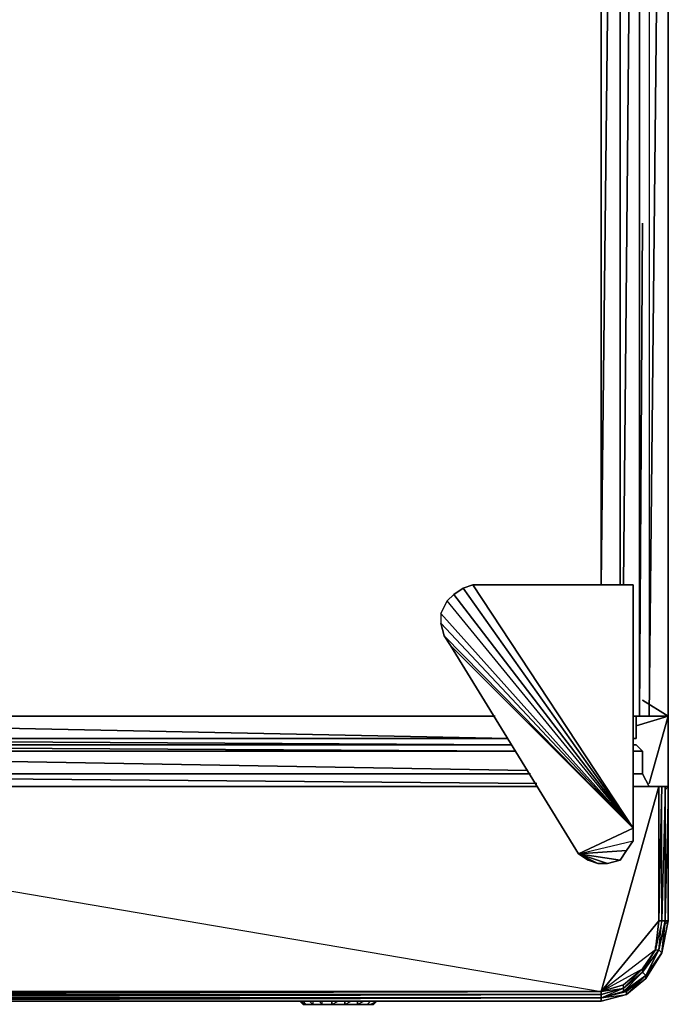
# Model space of a CAD drawing. Units: inches. Extents: x 0 to 35.8, y -34.8 to 0.
# Drawn here: x 25.9 to 35.8, y -32.4 to -17.4 of the extents above; entities that cross this region are included whole.
import ezdxf

# ---------------------------------------------------------------- set-up
doc = ezdxf.new("R2010")
doc.units = ezdxf.units.IN
doc.header["$MEASUREMENT"] = 0
doc.layers.get('0').update_dxf_attribs({"true_color": 0xb89be5})

msp = doc.modelspace()

# ---------------------------------------------------------------- linework, layer by layer
at = {"color": 133}
for points in [[(35.04, 0.048), (34.747, -25.999), (34.747, 0.048)], [(34.747, 0.048), (34.747, -25.999), (35.04, 0.048), (35.04, -25.999), (35.04, 0.048), (35.332, 0.048)], [(34.747, -25.999), (34.747, 0.048), (35.04, 0.048), (35.332, 0.048), (35.381, 0.048), (35.772, 0.048), (35.772, -0.001)], [(35.04, 0.048), (35.04, -25.999)], [(35.479, 0.048), (35.479, -28.002), (35.772, -28.002), (35.772, 0.048), (35.772, -28.002), (35.381, -28.002), (35.332, -28.002), (35.235, -28.002), (35.332, -28.002), (35.332, 0.048)], [(35.479, 0.048), (35.479, -28.002), (35.772, 0.048)], [(35.479, 0.048), (35.479, -28.002), (35.772, -28.002), (35.772, 0.048)], [(35.772, 0.048), (35.479, 0.048), (35.479, -28.002)], [(35.479, 0.048), (35.772, 0.048), (35.772, -28.002)], [(35.772, 0.048), (35.772, -28.002)], [(32.646, -26.048), (32.5, -26.146), (32.646, -26.048), (32.792, -25.999), (35.235, -29.713)], [(32.646, -26.048), (32.792, -25.999), (32.646, -26.048), (32.792, -25.999), (35.235, -25.999), (35.235, -29.713)], [(35.235, -29.713), (35.235, -25.999)], [(35.235, -29.713), (35.235, -25.999)], [(35.235, -29.713), (32.304, -26.438), (32.402, -26.243), (32.304, -26.438)], [(32.304, -26.438), (32.304, -26.585), (32.353, -26.78), (32.451, -26.926), (34.403, -30.103)], [(34.403, -30.103), (32.451, -26.926), (32.353, -26.78), (35.235, -29.713)], [(35.772, -29.078), (35.772, -28.002), (35.479, -29.03), (35.772, -28.002), (35.284, -28.002), (35.772, -28.002), (35.284, -28.149), (35.772, -28.002)], [(35.332, -28.002), (35.381, -28.002), (35.772, -28.002)], [(35.235, -29.713), (35.235, -29.908), (35.137, -30.054), (35.04, -30.201), (34.844, -30.25), (34.698, -30.25), (34.552, -30.201), (34.403, -30.103)], [(34.403, -30.103), (35.235, -29.908), (35.235, -29.713)], [(34.552, -30.201), (34.698, -30.25), (34.844, -30.25), (34.698, -30.25), (34.403, -30.103)]]:
    msp.add_lwpolyline(points, dxfattribs=at)
for points in [[(35.088, -25.999), (35.332, 0.048)], [(35.332, 0.048), (35.332, -28.002), (35.381, -20.477), (35.332, -28.002), (35.381, -28.002), (35.332, -28.002)], [(35.479, -28.002), (35.772, -28.002), (35.772, 0.048)], [(32.304, -26.438), (32.304, -26.585), (32.353, -26.78), (32.451, -26.926), (35.235, -29.713), (32.5, -26.146), (32.402, -26.243)], [(35.235, -29.713), (32.402, -26.243), (32.5, -26.146), (32.402, -26.243), (32.5, -26.146), (32.646, -26.048)], [(32.646, -26.048), (32.5, -26.146), (35.235, -29.713)], [(35.235, -29.713), (32.792, -25.999), (35.235, -25.999)], [(32.792, -25.999), (35.235, -25.999)], [(35.235, -29.713), (32.402, -26.243), (32.304, -26.438), (32.304, -26.585), (32.353, -26.78)], [(35.235, -29.713), (32.304, -26.438), (32.304, -26.585)], [(35.235, -29.713), (34.403, -30.103), (32.451, -26.926), (32.353, -26.78), (32.304, -26.585)], [(35.235, -29.713), (32.451, -26.926), (34.403, -30.103)], [(35.381, -27.758), (35.772, -28.002)], [(2.614, -28.002), (33.134, -28.002)], [(2.614, -28.002), (33.134, -28.002)], [(35.332, -28.002), (35.235, -28.002)], [(35.284, -28.002), (35.772, -28.002)], [(35.381, -28.002), (35.479, -28.002)], [(35.381, -28.002), (35.479, -28.002)], [(35.381, -28.002), (35.479, -28.002)], [(35.381, -28.002), (35.479, -28.002)], [(35.772, -28.002), (35.381, -28.002)], [(35.772, -29.078), (35.772, -28.002)], [(35.235, -29.713), (35.235, -29.908), (35.137, -30.054), (34.403, -30.103), (35.235, -29.908)], [(35.235, -29.762), (35.235, -29.713)], [(34.403, -30.103), (35.137, -30.054), (35.235, -29.908), (35.137, -30.054), (35.04, -30.201)], [(34.403, -30.103), (35.04, -30.201), (35.137, -30.054), (35.04, -30.201), (34.844, -30.25)], [(34.403, -30.103), (34.844, -30.25), (35.04, -30.201), (34.844, -30.25), (34.698, -30.25), (34.552, -30.201)], [(34.552, -30.201), (34.403, -30.103)]]:
    msp.add_lwpolyline(points, close=True, dxfattribs=at)
at = {"color": 54}
for points in [[(16.678, -28.344), (16.678, -28.002), (33.329, -28.344)], [(16.678, -28.002), (16.678, -28.344), (33.329, -28.344)], [(33.329, -28.344), (16.678, -28.344)], [(16.776, -28.442), (16.776, -28.344), (33.378, -28.442), (16.776, -28.344)], [(16.629, -28.539), (16.678, -28.442), (33.427, -28.539)], [(16.678, -28.442), (16.629, -28.539), (33.427, -28.539)], [(16.629, -28.539), (33.622, -28.834)], [(33.378, -28.442), (16.678, -28.442)], [(35.284, -28.442), (35.235, -28.442)], [(35.284, -28.442), (35.235, -28.442)], [(35.381, -28.539), (35.235, -28.539)], [(35.235, -28.539), (35.381, -28.539)], [(33.671, -28.883), (16.629, -28.883)], [(16.629, -28.883), (33.768, -29.03)], [(35.381, -28.883), (35.235, -28.883)], [(35.235, -28.883), (35.381, -28.883)], [(16.385, -29.078), (33.768, -29.078)], [(33.768, -29.078), (16.385, -29.078)], [(34.747, -32.353), (35.137, -32.253), (35.43, -32.009), (35.674, -31.618), (35.772, -31.13), (35.772, -29.078), (35.772, -31.13), (35.674, -31.618), (35.43, -32.009), (35.137, -32.253)], [(35.235, -29.078), (35.479, -29.078)], [(35.235, -29.078), (35.625, -29.078)], [(35.625, -29.078), (35.235, -29.078)], [(35.625, -29.078), (35.674, -29.078), (35.625, -29.078), (35.723, -29.078)], [(35.625, -29.078), (35.625, -31.13)], [(35.625, -29.078), (35.625, -31.13), (35.674, -29.078)], [(35.674, -29.078), (35.625, -29.078)], [(35.625, -31.13), (35.625, -29.078)], [(35.625, -29.078), (35.723, -29.078)], [(35.674, -29.078), (35.625, -29.078)], [(35.723, -29.078), (35.723, -31.13)], [(35.723, -29.078), (35.723, -31.13)], [(35.723, -29.078), (35.772, -29.078), (35.723, -31.13)], [(35.723, -31.13), (35.723, -29.078)], [(35.772, -29.078), (35.772, -31.13)], [(34.747, -32.204), (35.381, -31.862), (35.576, -31.57), (35.625, -31.57), (35.381, -31.911), (35.625, -31.57), (35.43, -31.96), (35.674, -31.618), (35.625, -31.57), (35.674, -31.13), (35.576, -31.57), (35.381, -31.862), (35.088, -32.106)], [(35.576, -31.57), (35.625, -31.13)], [(35.576, -31.57), (35.625, -31.57), (35.674, -31.13), (35.625, -31.13)], [(35.723, -31.13), (35.625, -31.57)], [(35.625, -31.57), (35.723, -31.13)], [(35.674, -31.618), (35.772, -31.13)], [(35.674, -31.618), (35.772, -31.13), (35.723, -31.13)], [(35.674, -31.618), (35.723, -31.13)], [(35.576, -31.57), (35.576, -31.521)], [(35.088, -32.155), (35.381, -31.911), (35.088, -32.204), (35.43, -31.96), (35.381, -31.911), (35.576, -31.57), (35.381, -31.862), (35.381, -31.911)], [(35.381, -31.911), (35.576, -31.57), (35.381, -31.862)], [(35.576, -31.57), (35.625, -31.57), (35.381, -31.911)], [(35.625, -31.57), (35.43, -31.96)], [(35.43, -31.96), (35.625, -31.57), (35.674, -31.618), (35.43, -32.009), (35.674, -31.618)], [(35.43, -32.009), (35.674, -31.618), (35.43, -31.96)], [(35.43, -32.009), (35.674, -31.618)], [(35.381, -31.911), (35.088, -32.155)], [(35.381, -31.911), (35.43, -31.96), (35.088, -32.204)], [(35.137, -32.204), (35.43, -31.96)], [(35.137, -32.253), (35.43, -32.009), (35.43, -31.96)], [(35.137, -32.204), (35.43, -31.96)], [(35.137, -32.253), (35.43, -32.009)], [(35.137, -32.253), (35.43, -32.009)], [(34.747, -32.204), (35.088, -32.155), (35.088, -32.106)], [(34.747, -32.204), (35.088, -32.106)], [(34.747, -32.204), (35.088, -32.155), (35.088, -32.106)], [(34.747, -32.253), (35.088, -32.155)], [(35.088, -32.155), (35.088, -32.204), (34.747, -32.304), (35.088, -32.155), (34.747, -32.253), (34.747, -32.304)], [(16.385, -32.204), (34.747, -32.204)], [(16.385, -32.304), (34.747, -32.304), (34.747, -32.253)], [(16.385, -32.304), (34.747, -32.304)], [(16.385, -32.304), (34.747, -32.304)], [(16.385, -32.353), (34.747, -32.353), (34.747, -32.304)], [(16.385, -32.304), (34.747, -32.304)], [(35.088, -32.204), (35.137, -32.204), (34.747, -32.304)], [(34.747, -32.353), (35.137, -32.253), (35.137, -32.204), (34.747, -32.304), (35.137, -32.253)], [(35.088, -32.204), (34.747, -32.304), (35.137, -32.204)], [(16.385, -32.353), (34.747, -32.353)], [(16.385, -32.353), (34.747, -32.353)], [(34.747, -32.353), (16.385, -32.353), (34.747, -32.353), (34.208, -32.353)]]:
    msp.add_lwpolyline(points, close=True, dxfattribs=at)
for points in [[(35.284, -28.002), (35.284, -28.344), (35.284, -28.002), (35.284, -28.344), (35.235, -28.344), (35.284, -28.344), (35.235, -28.344), (35.284, -28.344), (35.235, -28.344), (35.284, -28.344)], [(33.427, -28.539), (16.629, -28.539), (16.629, -28.883), (33.671, -28.883)], [(16.678, -28.442), (33.378, -28.442)], [(33.378, -28.442), (16.678, -28.442)], [(35.381, -28.539), (35.235, -28.539)], [(35.381, -28.539), (35.284, -28.442)], [(35.284, -28.442), (35.381, -28.539)], [(35.381, -28.539), (35.284, -28.442)], [(35.381, -28.539), (35.381, -28.883)], [(35.381, -28.539), (35.381, -28.883)], [(35.479, -29.078), (35.381, -28.883), (35.381, -28.539)], [(35.381, -28.883), (35.235, -28.883)], [(35.479, -29.078), (35.381, -28.883)], [(35.381, -28.883), (35.479, -29.078)], [(16.239, -29.078), (16.288, -29.078), (16.288, -32.204), (16.288, -32.253), (16.239, -32.253), (16.288, -32.304), (16.337, -32.304), (16.337, -32.353), (16.385, -32.353), (34.747, -32.353), (35.137, -32.253), (35.43, -32.009), (35.674, -31.618), (35.772, -31.13), (35.772, -29.078), (35.723, -29.127)], [(16.337, -29.078), (16.385, -29.078), (16.385, -32.204), (34.747, -32.204), (16.385, -32.253), (16.385, -32.204), (16.385, -29.078)], [(16.385, -29.078), (16.385, -32.204), (34.747, -32.204)], [(16.385, -29.078), (34.747, -32.204)], [(34.747, -32.204), (16.385, -32.204), (16.385, -29.078)], [(16.385, -29.078), (34.747, -32.204), (16.385, -32.204), (34.747, -32.204), (35.625, -29.078)], [(16.385, -29.078), (16.385, -32.204), (34.747, -32.204), (34.747, -32.253), (16.385, -32.253), (16.385, -32.304), (34.747, -32.253), (34.747, -32.304), (16.385, -32.304), (16.385, -32.353)], [(35.625, -29.078), (35.625, -31.13), (35.625, -29.078), (34.747, -32.204)], [(34.747, -32.204), (35.625, -31.13), (35.625, -29.078)], [(35.674, -31.618), (35.772, -31.13), (35.723, -31.13), (35.723, -29.078), (35.674, -31.13), (35.674, -29.078), (35.625, -31.13), (35.576, -31.57)], [(35.625, -31.13), (35.674, -31.13), (35.674, -29.078), (35.723, -29.078)], [(35.625, -29.078), (35.723, -29.078), (35.674, -29.078), (35.723, -29.078), (35.723, -31.13)], [(35.674, -29.078), (35.723, -29.078), (35.674, -31.13), (35.723, -31.13), (35.723, -29.078)], [(35.723, -29.078), (35.772, -29.078), (35.772, -31.13)], [(35.723, -31.13), (35.723, -29.078)], [(35.772, -29.078), (35.723, -29.078), (35.772, -29.078), (35.723, -31.13)], [(35.576, -31.57), (35.625, -31.13), (34.747, -32.204)], [(35.625, -31.57), (35.723, -31.13), (35.674, -31.13), (35.625, -31.13), (35.576, -31.57), (35.625, -31.13), (35.576, -31.57), (34.747, -32.204)], [(35.625, -31.57), (35.723, -31.13), (35.674, -31.13), (35.576, -31.57)], [(35.674, -31.618), (35.723, -31.13), (35.625, -31.57)], [(35.674, -31.618), (35.723, -31.13), (35.625, -31.57)], [(35.723, -31.179), (35.772, -31.13), (35.674, -31.618)], [(35.723, -31.13), (35.772, -31.13)], [(35.576, -31.521), (35.576, -31.57), (35.381, -31.862), (35.088, -32.155), (35.381, -31.911), (35.381, -31.862), (35.088, -32.106), (34.747, -32.204)], [(35.381, -31.862), (35.576, -31.57), (34.747, -32.204)], [(35.088, -32.155), (35.088, -32.106), (35.381, -31.862), (35.381, -31.911), (35.625, -31.57), (35.43, -31.96), (35.43, -32.009), (35.137, -32.253)], [(35.43, -31.96), (35.674, -31.618), (35.43, -32.009), (35.137, -32.253)], [(35.625, -31.57), (35.674, -31.618)], [(34.747, -32.304), (35.088, -32.204), (35.088, -32.155), (35.381, -31.862), (35.088, -32.106), (34.747, -32.204)], [(35.137, -32.253), (35.43, -31.96), (35.137, -32.204)], [(35.381, -31.911), (35.43, -31.96)], [(34.747, -32.204), (35.088, -32.106)], [(35.088, -32.155), (35.088, -32.204), (35.137, -32.204)], [(16.385, -32.253), (34.747, -32.253), (34.747, -32.204), (16.385, -32.204), (16.385, -32.253), (34.747, -32.204)], [(34.747, -32.304), (35.137, -32.253), (34.747, -32.353), (16.385, -32.353)], [(16.385, -32.304), (16.385, -32.353), (34.747, -32.304), (34.747, -32.353), (16.385, -32.353)], [(34.747, -32.204), (34.747, -32.253)], [(35.137, -32.253), (34.747, -32.353), (35.137, -32.253), (35.137, -32.204), (34.747, -32.304)], [(34.747, -32.304), (34.747, -32.353), (35.137, -32.253), (34.747, -32.353), (35.137, -32.253)], [(35.137, -32.204), (35.137, -32.253)]]:
    msp.add_lwpolyline(points, dxfattribs=at)
at = {"color": 176}
for points in [[(30.155, -32.353), (30.252, -32.402), (30.204, -32.402)], [(30.252, -32.402), (30.204, -32.402), (30.155, -32.353)], [(30.204, -32.402), (30.252, -32.402), (30.155, -32.353)], [(30.252, -32.402), (30.204, -32.402)], [(30.252, -32.402), (30.301, -32.402)], [(30.252, -32.402), (30.35, -32.402), (30.301, -32.402)], [(30.301, -32.402), (30.35, -32.402), (30.252, -32.402)], [(30.252, -32.402), (30.35, -32.402), (30.252, -32.402), (30.301, -32.402)], [(30.35, -32.402), (30.301, -32.402)], [(30.496, -32.402), (30.448, -32.353), (30.496, -32.402), (30.35, -32.402)], [(30.987, -32.402), (30.643, -32.402), (30.35, -32.402), (30.496, -32.402), (30.643, -32.402), (30.84, -32.402), (30.987, -32.402), (31.133, -32.402), (31.231, -32.402)], [(30.35, -32.402), (30.643, -32.402), (30.987, -32.402), (30.643, -32.402), (30.496, -32.402)], [(30.643, -32.402), (30.643, -32.353), (30.643, -32.402), (30.496, -32.402)], [(30.545, -32.402), (30.496, -32.402)], [(30.545, -32.402), (30.594, -32.402)], [(30.594, -32.402), (30.545, -32.402)], [(30.594, -32.402), (30.643, -32.402), (30.545, -32.402), (30.594, -32.402)], [(30.692, -32.402), (30.594, -32.402), (30.643, -32.402)], [(30.692, -32.402), (30.643, -32.402), (30.594, -32.402), (30.692, -32.402)], [(30.84, -32.402), (30.84, -32.353), (30.84, -32.402), (30.643, -32.402)], [(30.643, -32.402), (30.84, -32.402), (30.987, -32.402), (30.692, -32.402)], [(30.789, -32.402), (30.643, -32.402), (30.74, -32.402), (30.692, -32.402), (30.643, -32.402)], [(30.74, -32.402), (30.643, -32.402), (30.692, -32.402), (30.643, -32.402)], [(30.692, -32.402), (30.74, -32.402)], [(30.74, -32.402), (30.692, -32.402)], [(30.74, -32.402), (30.692, -32.402)], [(30.74, -32.402), (30.692, -32.402)], [(30.74, -32.402), (30.692, -32.402)], [(30.789, -32.402), (30.74, -32.402)], [(30.789, -32.402), (30.84, -32.402)], [(30.84, -32.402), (30.889, -32.402), (30.789, -32.402)], [(31.035, -32.402), (31.035, -32.353), (31.035, -32.402), (30.84, -32.402)], [(30.889, -32.402), (30.84, -32.402)], [(30.889, -32.402), (30.84, -32.402)], [(30.987, -32.402), (30.938, -32.402), (30.889, -32.402), (30.987, -32.402)], [(30.987, -32.402), (30.938, -32.402)], [(31.035, -32.402), (30.987, -32.402), (30.938, -32.402)], [(30.938, -32.402), (30.987, -32.402)], [(30.938, -32.402), (30.987, -32.402)], [(30.987, -32.402), (30.938, -32.402)], [(31.035, -32.402), (30.938, -32.402), (30.987, -32.402)], [(31.035, -32.402), (30.938, -32.402), (30.987, -32.402), (30.938, -32.402)], [(31.035, -32.402), (31.182, -32.402), (31.133, -32.402), (30.987, -32.402)], [(30.987, -32.402), (31.133, -32.402), (31.035, -32.402), (30.987, -32.402)], [(31.133, -32.402), (31.231, -32.402), (30.987, -32.402), (31.133, -32.402)], [(30.987, -32.402), (31.035, -32.402)], [(30.987, -32.402), (31.035, -32.402)], [(30.987, -32.402), (31.035, -32.402)], [(31.133, -32.402), (30.987, -32.402), (31.035, -32.402)], [(31.035, -32.402), (30.987, -32.402), (31.133, -32.402), (30.987, -32.402), (31.231, -32.402), (30.987, -32.402)], [(31.035, -32.402), (30.987, -32.402)], [(31.035, -32.402), (30.987, -32.402)], [(31.133, -32.402), (31.231, -32.402), (31.182, -32.402), (31.133, -32.402)], [(31.231, -32.402), (31.182, -32.402), (31.133, -32.402), (31.231, -32.402)], [(31.182, -32.402), (31.133, -32.402), (31.231, -32.402)], [(31.231, -32.402), (31.182, -32.402), (31.231, -32.402), (31.328, -32.353), (31.231, -32.402), (31.279, -32.402)], [(31.231, -32.353), (31.182, -32.402)], [(31.231, -32.402), (31.328, -32.353), (31.279, -32.402)], [(31.231, -32.402), (31.279, -32.402)], [(31.279, -32.402), (31.231, -32.402)]]:
    msp.add_lwpolyline(points, close=True, dxfattribs=at)
for points in [[(30.204, -32.353), (30.252, -32.402), (30.35, -32.402), (30.301, -32.353), (30.35, -32.402)], [(30.35, -32.353), (30.35, -32.402), (30.252, -32.402), (30.204, -32.402)], [(30.35, -32.402), (30.252, -32.402)], [(30.35, -32.402), (30.252, -32.402)], [(30.35, -32.402), (30.252, -32.402)], [(30.643, -32.402), (30.35, -32.402), (30.252, -32.402), (30.35, -32.402)], [(30.399, -32.402), (30.301, -32.402), (30.35, -32.402), (30.448, -32.402), (30.399, -32.402), (30.301, -32.402), (30.35, -32.402), (30.301, -32.402), (30.399, -32.402), (30.301, -32.402), (30.35, -32.402), (30.399, -32.402), (30.35, -32.402), (30.643, -32.402), (30.545, -32.402), (30.594, -32.402), (30.643, -32.402), (30.594, -32.402), (30.643, -32.402), (30.74, -32.402), (30.643, -32.402), (30.692, -32.402), (30.74, -32.402), (30.643, -32.402), (30.692, -32.402), (30.643, -32.402), (30.692, -32.402), (30.643, -32.402), (30.74, -32.402), (30.643, -32.402), (30.692, -32.402), (30.74, -32.402), (30.692, -32.402), (30.74, -32.402), (30.692, -32.402), (30.74, -32.402), (30.789, -32.402), (30.74, -32.402), (30.789, -32.402), (30.74, -32.402), (30.789, -32.402), (30.643, -32.402), (30.74, -32.402), (30.84, -32.402), (30.643, -32.402), (30.692, -32.402), (30.74, -32.402), (30.643, -32.402), (30.692, -32.402), (30.643, -32.402), (30.692, -32.402), (30.643, -32.402), (30.987, -32.402), (30.692, -32.402), (30.74, -32.402), (30.692, -32.402), (30.74, -32.402), (30.692, -32.402), (30.643, -32.402), (30.594, -32.402), (30.692, -32.402), (30.643, -32.402), (30.692, -32.402), (30.643, -32.402), (30.692, -32.402), (30.643, -32.402), (30.74, -32.402), (30.692, -32.402), (30.643, -32.402), (30.594, -32.402), (30.35, -32.402), (30.496, -32.402), (30.35, -32.402), (30.594, -32.402), (30.496, -32.402), (30.545, -32.402), (30.496, -32.402), (30.594, -32.402), (30.545, -32.402), (30.594, -32.402), (30.545, -32.402), (30.594, -32.402), (30.35, -32.402), (30.643, -32.402), (30.987, -32.402), (30.84, -32.402), (30.643, -32.402), (30.74, -32.402), (30.692, -32.402), (30.789, -32.402), (30.74, -32.402), (30.987, -32.402), (30.84, -32.402), (30.74, -32.402), (30.789, -32.402), (30.74, -32.402), (30.789, -32.402), (30.74, -32.402), (30.84, -32.402), (30.789, -32.402), (30.84, -32.402), (30.789, -32.402), (30.84, -32.402), (30.987, -32.402), (30.938, -32.402), (30.84, -32.402), (30.938, -32.402), (30.84, -32.402), (30.889, -32.402), (30.84, -32.402), (30.889, -32.402), (30.84, -32.402), (30.889, -32.402), (30.84, -32.402), (30.889, -32.402), (30.84, -32.402), (30.789, -32.402), (30.84, -32.402), (30.789, -32.402), (30.74, -32.402), (30.643, -32.402), (30.692, -32.402), (30.789, -32.402), (30.692, -32.402), (30.987, -32.402), (30.643, -32.402), (30.789, -32.402), (30.987, -32.402), (30.74, -32.402), (30.643, -32.402), (30.692, -32.402), (30.643, -32.402), (30.74, -32.402), (30.643, -32.402), (30.692, -32.402), (30.643, -32.402), (30.84, -32.402), (30.643, -32.402), (30.987, -32.402), (30.643, -32.402), (30.74, -32.402), (30.643, -32.402), (30.692, -32.402), (30.643, -32.402), (30.594, -32.402), (30.692, -32.402), (30.74, -32.402), (30.692, -32.402), (30.74, -32.402), (30.643, -32.402), (30.692, -32.402), (30.74, -32.402), (30.692, -32.402), (30.74, -32.402), (30.643, -32.402), (30.692, -32.402), (30.643, -32.402), (30.692, -32.402), (30.643, -32.402), (30.594, -32.402), (30.643, -32.402), (30.594, -32.402), (30.545, -32.402), (30.496, -32.402), (30.545, -32.402), (30.496, -32.402), (30.545, -32.402), (30.496, -32.402), (30.545, -32.402), (30.496, -32.402), (30.35, -32.402), (30.643, -32.402), (30.35, -32.402), (30.399, -32.402), (30.301, -32.402), (30.35, -32.402), (30.643, -32.402), (30.545, -32.402), (30.35, -32.402), (30.496, -32.402), (30.448, -32.402), (30.399, -32.402), (30.301, -32.402), (30.399, -32.402), (30.301, -32.402), (30.35, -32.402), (30.448, -32.402), (30.35, -32.402), (30.643, -32.402), (30.496, -32.402), (30.545, -32.402), (30.496, -32.402), (30.594, -32.402), (30.545, -32.402), (30.594, -32.402), (30.545, -32.402), (30.643, -32.402), (30.545, -32.402), (30.594, -32.402), (30.545, -32.402), (30.643, -32.402), (30.545, -32.402), (30.594, -32.402), (30.545, -32.402), (30.594, -32.402), (30.545, -32.402), (30.643, -32.402), (30.545, -32.402), (30.594, -32.402), (30.643, -32.402), (30.594, -32.402), (30.643, -32.402), (30.594, -32.402), (30.643, -32.402), (30.594, -32.402), (30.643, -32.402), (30.594, -32.402), (30.643, -32.402), (30.594, -32.402), (30.643, -32.402), (30.594, -32.402), (30.643, -32.402), (30.545, -32.402), (30.594, -32.402), (30.545, -32.402), (30.496, -32.402), (30.545, -32.402), (30.496, -32.402), (30.545, -32.402), (30.594, -32.402), (30.643, -32.402), (30.545, -32.402), (30.496, -32.402), (30.545, -32.402), (30.594, -32.402), (30.545, -32.402), (30.643, -32.402), (30.545, -32.402), (30.594, -32.402), (30.643, -32.402), (30.594, -32.402), (30.643, -32.402), (30.545, -32.402), (30.643, -32.402), (30.545, -32.402), (30.496, -32.402), (30.35, -32.402), (30.448, -32.402), (30.35, -32.402), (30.399, -32.402), (30.35, -32.402), (30.448, -32.402), (30.35, -32.402), (30.545, -32.402), (30.448, -32.402), (30.35, -32.402), (30.545, -32.402), (30.643, -32.402), (30.594, -32.402), (30.496, -32.402), (30.35, -32.402), (30.301, -32.402), (30.252, -32.402), (30.301, -32.402), (30.252, -32.402), (30.35, -32.402), (30.496, -32.402), (30.643, -32.402), (30.84, -32.402), (30.987, -32.402), (31.133, -32.402), (31.231, -32.402), (31.133, -32.402), (30.987, -32.402), (30.889, -32.402), (30.938, -32.402), (30.987, -32.402), (31.084, -32.402), (31.133, -32.402), (31.231, -32.402), (31.182, -32.402), (30.987, -32.402), (31.231, -32.402), (31.182, -32.402), (31.133, -32.402), (31.182, -32.402), (31.133, -32.402), (31.182, -32.402), (31.231, -32.402), (31.279, -32.402), (31.231, -32.402), (31.182, -32.402), (31.231, -32.402), (31.133, -32.402), (30.987, -32.402), (31.035, -32.402), (30.987, -32.402), (30.938, -32.402), (30.889, -32.402), (30.938, -32.402), (30.889, -32.402), (30.84, -32.402), (30.938, -32.402), (30.84, -32.402), (30.938, -32.402), (30.84, -32.402), (30.889, -32.402), (30.938, -32.402), (30.889, -32.402), (30.938, -32.402), (30.889, -32.402), (30.938, -32.402), (30.889, -32.402), (30.84, -32.402), (30.889, -32.402), (30.84, -32.402), (30.889, -32.402), (30.84, -32.402), (30.889, -32.402), (30.938, -32.402), (30.889, -32.402), (30.938, -32.402), (30.987, -32.402), (30.938, -32.402), (30.889, -32.402), (30.987, -32.402), (30.938, -32.402), (30.889, -32.402), (30.84, -32.402), (30.889, -32.402), (30.84, -32.402), (30.889, -32.402), (30.938, -32.402), (30.889, -32.402), (30.938, -32.402), (30.889, -32.402), (30.938, -32.402), (30.889, -32.402), (30.987, -32.402), (30.84, -32.402), (30.889, -32.402), (30.84, -32.402), (30.889, -32.402), (30.84, -32.402), (30.889, -32.402), (30.84, -32.402), (30.987, -32.402), (30.789, -32.402), (30.84, -32.402), (30.789, -32.402), (30.987, -32.402), (30.789, -32.402), (30.84, -32.402), (30.789, -32.402), (30.74, -32.402), (30.84, -32.402), (30.74, -32.402), (30.789, -32.402), (30.74, -32.402), (30.789, -32.402), (30.74, -32.402), (30.692, -32.402), (30.789, -32.402), (30.692, -32.402), (30.987, -32.402), (30.692, -32.402), (30.74, -32.402), (30.692, -32.402), (30.643, -32.402), (30.74, -32.402), (30.643, -32.402), (30.692, -32.402), (30.643, -32.402), (30.74, -32.402), (30.643, -32.402), (30.692, -32.402), (30.643, -32.402), (30.789, -32.402), (30.643, -32.402), (30.74, -32.402), (30.643, -32.402), (30.789, -32.402), (30.987, -32.402), (31.231, -32.402), (31.084, -32.402), (31.133, -32.402), (31.084, -32.402), (30.987, -32.402), (31.133, -32.402), (31.182, -32.402), (31.133, -32.402), (31.231, -32.402), (31.133, -32.402), (31.182, -32.402), (31.133, -32.402), (31.231, -32.402), (31.133, -32.402), (31.182, -32.402), (31.133, -32.402), (31.084, -32.402), (31.231, -32.402), (30.987, -32.402), (31.084, -32.402)], [(30.643, -32.402), (30.496, -32.402), (30.35, -32.402), (30.252, -32.402), (30.301, -32.402)], [(30.35, -32.402), (30.301, -32.353)], [(30.35, -32.402), (30.496, -32.402), (30.496, -32.353)], [(30.496, -32.402), (30.35, -32.402)], [(30.496, -32.402), (30.35, -32.402)], [(30.496, -32.402), (30.448, -32.353)], [(30.496, -32.402), (30.643, -32.402), (30.74, -32.353)], [(30.643, -32.402), (30.496, -32.402)], [(30.643, -32.402), (30.496, -32.402)], [(30.545, -32.402), (30.594, -32.402), (30.496, -32.402)], [(30.545, -32.402), (30.643, -32.402)], [(30.545, -32.402), (30.643, -32.402)], [(30.643, -32.402), (30.643, -32.353)], [(30.84, -32.402), (31.035, -32.402), (30.987, -32.402), (30.84, -32.402), (30.643, -32.402)], [(30.84, -32.402), (30.643, -32.402)], [(30.84, -32.402), (30.643, -32.402)], [(31.231, -32.402), (30.987, -32.402), (30.84, -32.402), (30.643, -32.402)], [(30.84, -32.402), (30.789, -32.402), (30.84, -32.402), (30.889, -32.402), (30.938, -32.402), (30.889, -32.402), (30.987, -32.402), (30.643, -32.402), (30.74, -32.402), (30.692, -32.402)], [(30.74, -32.402), (30.789, -32.402), (30.643, -32.402)], [(30.74, -32.402), (30.692, -32.402), (30.789, -32.402)], [(30.692, -32.402), (30.74, -32.402)], [(30.74, -32.402), (30.84, -32.402), (30.74, -32.402), (30.789, -32.402), (30.84, -32.402)], [(31.182, -32.402), (31.133, -32.402), (30.987, -32.402), (30.789, -32.402), (30.889, -32.402), (30.938, -32.402), (30.889, -32.402), (30.938, -32.402), (30.987, -32.402)], [(30.84, -32.402), (30.84, -32.353)], [(30.84, -32.402), (30.938, -32.353)], [(30.987, -32.402), (30.84, -32.402)], [(30.84, -32.402), (30.889, -32.402)], [(31.035, -32.402), (30.987, -32.402)], [(30.987, -32.402), (31.182, -32.402), (30.987, -32.402), (31.231, -32.402)], [(31.279, -32.402), (31.328, -32.353), (31.231, -32.402), (31.182, -32.402), (31.231, -32.353), (31.182, -32.402), (31.035, -32.402), (31.035, -32.353)], [(31.133, -32.353), (31.035, -32.402), (31.182, -32.402)], [(31.231, -32.402), (31.133, -32.402), (31.182, -32.402)], [(31.279, -32.402), (31.328, -32.353)]]:
    msp.add_lwpolyline(points, dxfattribs=at)

doc.saveas('drawing.dxf')
